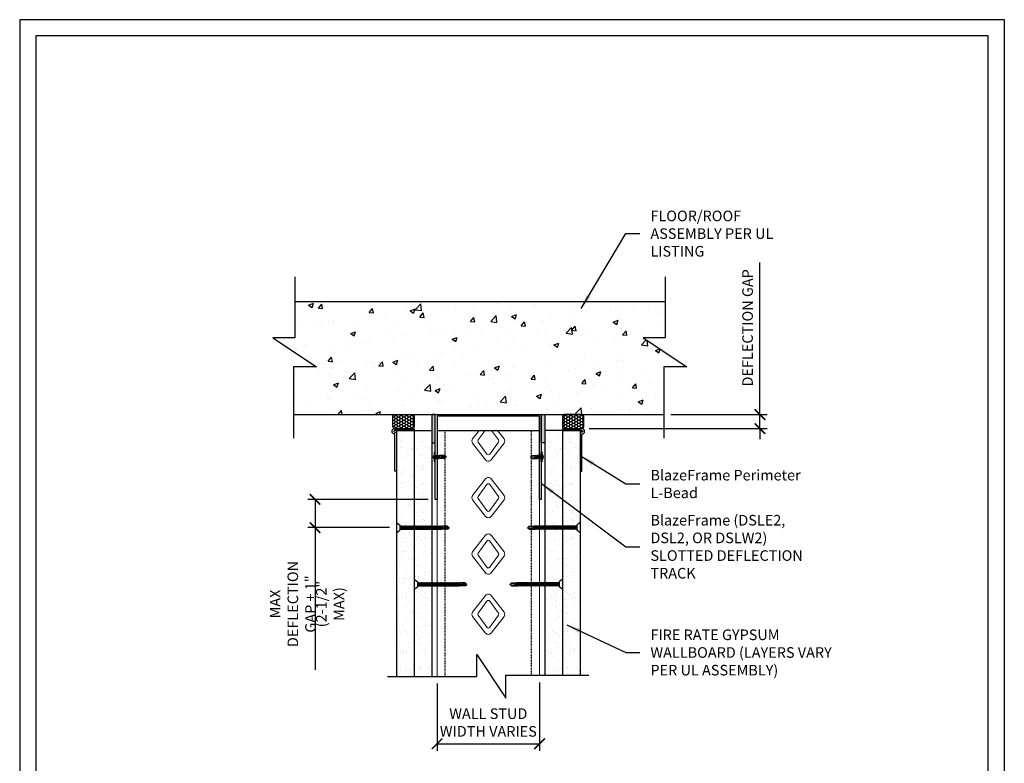
# Model space of a CAD drawing. Units: inches. Extents: x 304 to 443, y 58 to 234.
# Drawn here: x 304 to 443, y 129 to 234 of the extents above; entities that cross this region are included whole.
import ezdxf

# ---------------------------------------------------------------- set-up
doc = ezdxf.new("R2010")
doc.units = ezdxf.units.IN
doc.header["$MEASUREMENT"] = 0
doc.linetypes.add('HIDDEN2', pattern=[0.1875, 0.125, -0.0625])
for name, color, linetype in [('CLIPS', 6, 'Continuous'), ('DIM', 1, 'Continuous'), ('STUD', 4, 'Continuous'), ('THICK', 4, 'Continuous'), ('THIN-LINE', 9, 'Continuous')]:
    doc.layers.add(name, color=color, linetype=linetype)
doc.styles.add('000-CDES', font='romans.shx', dxfattribs={"width": 0.9})
doc.styles.add('000-CWD', font='romans.shx', dxfattribs={"width": 0.9})
doc.styles.add('Romans', font='romans.shx', dxfattribs={"width": 0.9, "height": 0.09375})
doc.dimstyles.new('016-CDES3_4', dxfattribs={"dimscale": 16, "dimtxt": 0.09375, "dimasz": 0.09375, "dimexe": 0.0625, "dimexo": 0.0625, "dimgap": 0.0625, "dimtad": 1, "dimdec": 4, "dimzin": 3, "dimdsep": 46, "dimlunit": 4, "dimtxsty": '000-CDES', "dimblk": 'ARCHTICK', "dimcen": 0.09375, "dimclrt": 7, "dimadec": 0, "dimazin": 0, "dimtfac": 1, "dimtdec": 4, "dimtmove": 0, "dimatfit": 3, "dimfxl": 1, "dimfrac": 2, "dimtolj": 1, "dimtzin": 0, "dimarcsym": 0})
doc.dimstyles.new('016-CWD3_4', dxfattribs={"dimscale": 16, "dimtxt": 0.09375, "dimasz": 0.125, "dimexe": 0.0625, "dimexo": 0.0625, "dimgap": 0.09375, "dimtad": 0, "dimdec": 3, "dimzin": 3, "dimdsep": 46, "dimlunit": 4, "dimtxsty": '000-CWD', "dimcen": 0.09375, "dimclrt": 7, "dimadec": 0, "dimazin": 0, "dimtfac": 1, "dimtdec": 3, "dimtmove": 0, "dimatfit": 3, "dimfxl": 1, "dimfrac": 2, "dimtolj": 1, "dimtzin": 0, "dimarcsym": 0})
pattern_1 = [(0, (-63.53546, -387.4493), (0.374980565, 0.21649513), [0.24998704, -0.49997409]), (120, (-63.53546, -387.4493), (-0.374980565, 0.21649513), [0.24998704, -0.49997409]), (60, (-63.53546, -387.4493), (8e-17, 0.43299026), [-0.49997409, 0.24998704])]

# ---------------------------------------------------------------- blocks, each defined once
blk = doc.blocks.new('*U4')
for p, q in [((-5.5, 1), (5.5, 1)), ((-5.5, 0), (5.5, 0)), ((-2.2, -0.3), (-1.4, 0)), ((-1.8, -0.4), (-0.7, 0)), ((-0.7, 2), (0.7, 2)), ((1.8, -0.5), (1.8, 0)), ((-1.8, 0), (-2.2, -0.3)), ((-2.2, -0.3), (-1.8, -0.4)), ((-2.2, -2.3), (2.2, -0.7)), ((-1.8, -2), (-2.2, -2.3)), ((-2.2, -2.3), (-1.8, -2.4)), ((-2.2, -4.3), (2.2, -2.7)), ((-2.2, -4.3), (2.2, -2.7)), ((-2.2, -4.3), (2.2, -2.7)), ((-2.2, -4.3), (2.2, -2.7)), ((-1.8, -4), (-2.2, -4.3)), ((-1.8, -4), (-2.2, -4.3)), ((-1.8, -4), (-2.2, -4.3)), ((-1.8, -4), (-2.2, -4.3)), ((-2.2, -4.3), (-1.8, -4.4)), ((-2.2, -4.3), (-1.8, -4.4)), ((-2.2, -4.3), (-1.8, -4.4)), ((-2.2, -4.3), (-1.8, -4.4)), ((-1.8, -0.4), (-1.8, -2)), ((-1.8, -2), (1.8, -0.5)), ((-1.8, -2.4), (1.8, -1)), ((-1.8, -2.4), (-1.8, -4)), ((-1.8, -4), (1.8, -2.5)), ((-1.8, -4), (1.8, -2.5)), ((-1.8, -4), (1.8, -2.5)), ((-1.8, -4), (1.8, -2.5)), ((-1.8, -4.4), (1.8, -3)), ((-1.8, -4.4), (1.8, -3)), ((-1.8, -4.4), (1.8, -3)), ((-1.8, -4.4), (1.8, -3)), ((-1.8, -11), (-1.8, -4.4)), ((-1.8, -11), (0, -13)), ((-1.3, -6), (2.2, -4.7)), ((-1.3, -6), (-0.3, -5.5)), ((-1.3, -6), (-0.6, -6)), ((-0.6, -6), (1.8, -5)), ((-0.3, -5.5), (1.8, -4.5)), ((0, -13), (1.8, -11)), ((0.8, -11), (0, -13)), ((1.8, -11), (0.8, -11)), ((1.8, -0.5), (2.2, -0.7)), ((2.2, -0.7), (1.8, -1)), ((1.8, -1), (1.8, -2.5)), ((1.8, -2.5), (2.2, -2.7)), ((1.8, -2.5), (2.2, -2.7)), ((1.8, -2.5), (2.2, -2.7)), ((1.8, -2.5), (2.2, -2.7)), ((2.2, -2.7), (1.8, -3)), ((2.2, -2.7), (1.8, -3)), ((2.2, -2.7), (1.8, -3)), ((2.2, -2.7), (1.8, -3)), ((1.8, -3), (1.8, -4.5)), ((1.8, -4.5), (2.2, -4.7)), ((2.2, -4.7), (1.8, -5)), ((1.8, -11), (1.8, -5))]:
    blk.add_line(p, q)
blk.add_lwpolyline([(-0.4, -12.6), (-0.5, -12.4), (-0.5, -12.3), (-0.6, -12.1), (-0.7, -12), (-0.8, -11.8), (-0.8, -11.7), (-0.9, -11.5), (-0.9, -11.4), (-1, -11.3), (-1, -11.1), (-1, -11), (-1.1, -10.8), (-1.1, -10.7), (-1.1, -10.5), (-1.1, -10.4), (-1.1, -10.2), (-1.1, -10.1), (-1.1, -9.9), (-1.1, -9.7), (-1, -9.6), (-1, -9.4), (-1, -9.2), (-1, -9.1), (-0.9, -8.9), (-0.9, -8.7), (-0.8, -8.6), (-0.8, -8.4), (-0.7, -8.3), (-0.7, -8.2), (-0.7, -8), (-0.6, -7.9), (-0.6, -7.8), (-0.5, -7.7), (-0.5, -7.7), (-0.5, -7.6), (-0.4, -7.6), (-0.4, -7.5), (-0.4, -7.5), (-0.3, -7.5), (-0.3, -7.4), (-0.2, -7.4), (-0.2, -7.4), (-0.1, -7.4), (-0.1, -7.4), (0, -7.4), (0.1, -7.4), (0.1, -7.4), (0.2, -7.4), (0.2, -7.4), (0.3, -7.4), (0.3, -7.4), (0.4, -7.4), (0.4, -7.4), (0.5, -7.4), (0.5, -7.5), (0.5, -7.5), (0.6, -7.5), (0.6, -7.5), (0.7, -7.6), (0.7, -7.6), (0.8, -7.7), (0.8, -7.7), (0.9, -7.8), (0.9, -7.8), (0.9, -7.9), (1, -8), (1, -8.2), (1, -8.5), (1, -8.9), (1, -9.4), (0.9, -10.1), (0.8, -11)])
for centre, radius, start, end in [((-5.5, 0.5), 0.5, 90, 270), ((0, -2.7), 4.78, 99.0311, 128.8939), ((0, -2.7), 4.78, 51.1061, 80.9689), ((5.5, 0.5), 0.5, 270, 90)]:
    blk.add_arc(centre, radius, start, end)
blk = doc.blocks.new('_ArchTick')
at = {"color": 0, "linetype": 'ByBlock', "const_width": 0.15}
blk.add_lwpolyline([(-0.5, -0.5), (0.5, 0.5)], dxfattribs=at)
blk = doc.blocks.new('*D5')
at = {"layer": 'Defpoints', "color": 0, "transparency": 16777216}
for p in [(362.74, 141.34), (377.24, 141.5), (377.24, 131.82)]:
    blk.add_point(p, dxfattribs=at)
at = {"layer": 'DIM', "color": 0, "lineweight": -2, "transparency": 16777216}
for p, q in [((362.74, 140.34), (362.74, 130.82)), ((377.24, 140.5), (377.24, 130.82)), ((362.74, 131.82), (377.24, 131.82))]:
    blk.add_line(p, q, dxfattribs=at)
at = {"layer": 'DIM', "color": 0, "lineweight": -2, "transparency": 16777216, "xscale": 1.5, "yscale": 1.5, "zscale": 1.5, "rotation": 180}
blk.add_blockref('_ArchTick', (362.74, 131.82), dxfattribs=at)
at = {"layer": 'DIM', "color": 0, "lineweight": -2, "transparency": 16777216, "xscale": 1.5, "yscale": 1.5, "zscale": 1.5}
blk.add_blockref('_ArchTick', (377.24, 131.82), dxfattribs=at)
at = {"layer": 'DIM', "color": 7, "transparency": 16777216, "insert": (369.99, 134.82), "char_height": 1.5, "width": 14.1368, "attachment_point": 5, "style": '000-CDES'}
blk.add_mtext('\\A1;WALL STUD WIDTH VARIES', dxfattribs=at)
blk = doc.blocks.new('*D7')
at = {"layer": 'Defpoints', "color": 0, "transparency": 16777216}
for p in [(394.83, 178.38), (383.24, 176.38), (408.42, 176.38)]:
    blk.add_point(p, dxfattribs=at)
at = {"layer": 'DIM', "color": 0, "lineweight": -2, "transparency": 16777216}
for p, q in [((408.42, 178.38), (408.42, 199.9)), ((395.83, 178.38), (409.42, 178.38)), ((408.42, 176.38), (408.42, 178.38)), ((384.24, 176.38), (409.42, 176.38)), ((408.42, 176.38), (408.42, 174.88))]:
    blk.add_line(p, q, dxfattribs=at)
at = {"layer": 'DIM', "color": 0, "lineweight": -2, "transparency": 16777216, "xscale": 1.5, "yscale": 1.5, "zscale": 1.5}
for p, rotation in [((408.42, 178.38), 270), ((408.42, 176.38), 90)]:
    blk.add_blockref('_ArchTick', p, dxfattribs=dict(at, rotation=rotation))
at = {"layer": 'DIM', "color": 7, "transparency": 16777216, "insert": (406.67, 190.64), "char_height": 1.5, "width": 17.589, "attachment_point": 5, "rotation": 90, "style": '000-CDES'}
blk.add_mtext('\\A1;DEFLECTION GAP', dxfattribs=at)
blk = doc.blocks.new('DW Screw')
for p, q in [((-1.861, -0.004), (-1.802, 0.049)), ((-1.802, 0.019), (-1.861, -0.004)), ((-1.802, 0.049), (-1.624, 0.049)), ((-1.802, 0.049), (-1.802, 0.019)), ((-1.654, -0.043), (-1.615, 0.061)), ((-1.654, -0.023), (-1.624, 0.049)), ((-1.638, -0.013), (-1.612, 0.049)), ((-1.615, 0.061), (-1.624, 0.049)), ((-1.612, 0.049), (-1.615, 0.061)), ((-1.565, 0.049), (-1.612, 0.049)), ((-1.608, -0.058), (-1.565, 0.049)), ((-1.608, -0.058), (-1.565, 0.049)), ((-1.608, -0.058), (-1.565, 0.049)), ((-1.608, -0.058), (-1.565, 0.049)), ((-1.604, -0.069), (-1.556, 0.061)), ((-1.604, -0.069), (-1.556, 0.061)), ((-1.604, -0.069), (-1.556, 0.061)), ((-1.604, -0.069), (-1.556, 0.061)), ((-1.596, -0.058), (-1.552, 0.049)), ((-1.596, -0.058), (-1.552, 0.049)), ((-1.596, -0.058), (-1.552, 0.049)), ((-1.596, -0.058), (-1.552, 0.049)), ((-1.556, 0.061), (-1.565, 0.049)), ((-1.556, 0.061), (-1.565, 0.049)), ((-1.556, 0.061), (-1.565, 0.049)), ((-1.556, 0.061), (-1.565, 0.049)), ((-1.552, 0.049), (-1.556, 0.061)), ((-1.552, 0.049), (-1.556, 0.061)), ((-1.552, 0.049), (-1.556, 0.061)), ((-1.552, 0.049), (-1.556, 0.061)), ((-1.506, 0.049), (-1.552, 0.049)), ((-1.549, -0.058), (-1.506, 0.049)), ((-1.545, -0.069), (-1.497, 0.061)), ((-1.536, -0.058), (-1.493, 0.049)), ((-1.497, 0.061), (-1.506, 0.049)), ((-1.493, 0.049), (-1.497, 0.061)), ((-1.447, 0.049), (-1.493, 0.049)), ((-1.49, -0.058), (-1.447, 0.049)), ((-1.486, -0.069), (-1.438, 0.061)), ((-1.477, -0.058), (-1.434, 0.049)), ((-1.438, 0.061), (-1.447, 0.049)), ((-1.434, 0.049), (-1.438, 0.061)), ((-1.388, 0.049), (-1.434, 0.049)), ((-1.431, -0.058), (-1.388, 0.049)), ((-1.427, -0.069), (-1.379, 0.061)), ((-1.418, -0.058), (-1.375, 0.049)), ((-1.379, 0.061), (-1.388, 0.049)), ((-1.375, 0.049), (-1.379, 0.061)), ((-1.329, 0.049), (-1.375, 0.049)), ((-1.372, -0.058), (-1.329, 0.049)), ((-1.368, -0.069), (-1.32, 0.061)), ((-1.359, -0.058), (-1.316, 0.049)), ((-1.32, 0.061), (-1.329, 0.049)), ((-1.316, 0.049), (-1.32, 0.061)), ((-1.27, 0.049), (-1.316, 0.049)), ((-1.313, -0.058), (-1.27, 0.049)), ((-1.309, -0.069), (-1.261, 0.061)), ((-1.3, -0.058), (-1.257, 0.049)), ((-1.261, 0.061), (-1.27, 0.049)), ((-1.257, 0.049), (-1.261, 0.061)), ((-1.21, 0.049), (-1.257, 0.049)), ((-1.253, -0.058), (-1.21, 0.049)), ((-1.25, -0.069), (-1.202, 0.061)), ((-1.241, -0.058), (-1.198, 0.049)), ((-1.202, 0.061), (-1.21, 0.049)), ((-1.198, 0.049), (-1.202, 0.061)), ((-1.151, 0.049), (-1.198, 0.049)), ((-1.194, -0.058), (-1.151, 0.049)), ((-1.191, -0.069), (-1.143, 0.061)), ((-1.182, -0.058), (-1.139, 0.049)), ((-1.143, 0.061), (-1.151, 0.049)), ((-1.139, 0.049), (-1.143, 0.061)), ((-1.092, 0.049), (-1.139, 0.049)), ((-1.135, -0.058), (-1.092, 0.049)), ((-1.132, -0.069), (-1.083, 0.061)), ((-1.123, -0.058), (-1.08, 0.049)), ((-1.083, 0.061), (-1.092, 0.049)), ((-1.08, 0.049), (-1.083, 0.061)), ((-1.033, 0.049), (-1.08, 0.049)), ((-1.076, -0.058), (-1.033, 0.049)), ((-1.072, -0.069), (-1.024, 0.061)), ((-1.064, -0.058), (-1.021, 0.049)), ((-1.024, 0.061), (-1.033, 0.049)), ((-1.021, 0.049), (-1.024, 0.061)), ((-0.974, 0.049), (-1.021, 0.049)), ((-1.017, -0.058), (-0.974, 0.049)), ((-1.013, -0.069), (-0.965, 0.061)), ((-1.005, -0.058), (-0.961, 0.049)), ((-0.965, 0.061), (-0.974, 0.049)), ((-0.961, 0.049), (-0.965, 0.061)), ((-0.915, 0.049), (-0.961, 0.049)), ((-0.958, -0.058), (-0.915, 0.049)), ((-0.954, -0.069), (-0.906, 0.061)), ((-0.945, -0.058), (-0.902, 0.049)), ((-0.906, 0.061), (-0.915, 0.049)), ((-0.902, 0.049), (-0.906, 0.061)), ((-0.856, 0.049), (-0.902, 0.049)), ((-0.899, -0.058), (-0.856, 0.049)), ((-0.895, -0.069), (-0.847, 0.061)), ((-0.886, -0.058), (-0.843, 0.049)), ((-0.847, 0.061), (-0.856, 0.049)), ((-0.843, 0.049), (-0.847, 0.061)), ((-0.797, 0.049), (-0.843, 0.049)), ((-0.84, -0.058), (-0.797, 0.049)), ((-0.836, -0.069), (-0.788, 0.061)), ((-0.827, -0.058), (-0.784, 0.049)), ((-0.788, 0.061), (-0.797, 0.049)), ((-0.784, 0.049), (-0.788, 0.061)), ((-0.738, 0.049), (-0.784, 0.049)), ((-0.781, -0.058), (-0.738, 0.049)), ((-0.777, -0.069), (-0.729, 0.061)), ((-0.768, -0.058), (-0.725, 0.049)), ((-0.729, 0.061), (-0.738, 0.049)), ((-0.725, 0.049), (-0.729, 0.061)), ((-0.679, 0.049), (-0.725, 0.049)), ((-0.722, -0.058), (-0.679, 0.049)), ((-0.718, -0.069), (-0.67, 0.061)), ((-0.709, -0.058), (-0.666, 0.049)), ((-0.67, 0.061), (-0.679, 0.049)), ((-0.666, 0.049), (-0.67, 0.061)), ((-0.619, 0.049), (-0.666, 0.049)), ((-0.662, -0.058), (-0.619, 0.049)), ((-0.659, -0.069), (-0.611, 0.061)), ((-0.65, -0.058), (-0.607, 0.049)), ((-0.611, 0.061), (-0.619, 0.049)), ((-0.607, 0.049), (-0.611, 0.061)), ((-0.56, 0.049), (-0.607, 0.049)), ((-0.603, -0.058), (-0.56, 0.049)), ((-0.6, -0.069), (-0.552, 0.061)), ((-0.591, -0.058), (-0.548, 0.049)), ((-0.552, 0.061), (-0.56, 0.049)), ((-0.548, 0.049), (-0.552, 0.061)), ((-0.501, 0.049), (-0.548, 0.049)), ((-0.544, -0.058), (-0.501, 0.049)), ((-0.541, -0.069), (-0.492, 0.061)), ((-0.532, -0.058), (-0.489, 0.049)), ((-0.492, 0.061), (-0.501, 0.049)), ((-0.489, 0.049), (-0.492, 0.061)), ((-0.442, 0.049), (-0.489, 0.049)), ((-0.485, -0.058), (-0.442, 0.049)), ((-0.481, -0.069), (-0.433, 0.061)), ((-0.473, -0.058), (-0.43, 0.049)), ((-0.433, 0.061), (-0.442, 0.049)), ((-0.43, 0.049), (-0.433, 0.061)), ((-0.383, 0.049), (-0.43, 0.049)), ((-0.426, -0.058), (-0.383, 0.049)), ((-0.422, -0.069), (-0.374, 0.061)), ((-0.414, -0.058), (-0.37, 0.049)), ((-0.374, 0.061), (-0.383, 0.049)), ((-0.37, 0.049), (-0.374, 0.061)), ((-0.324, 0.049), (-0.37, 0.049)), ((-0.367, -0.058), (-0.324, 0.049)), ((-0.363, -0.069), (-0.315, 0.061)), ((-0.354, -0.058), (-0.311, 0.049)), ((-0.315, 0.061), (-0.324, 0.049)), ((-0.311, 0.049), (-0.315, 0.061)), ((-0.265, 0.049), (-0.311, 0.049)), ((-0.308, -0.058), (-0.265, 0.049)), ((-0.304, -0.069), (-0.256, 0.061)), ((-0.295, -0.058), (-0.252, 0.049)), ((-0.256, 0.061), (-0.265, 0.049)), ((-0.252, 0.049), (-0.256, 0.061)), ((-0.206, 0.049), (-0.252, 0.049)), ((-0.249, -0.058), (-0.206, 0.049)), ((-0.245, -0.069), (-0.197, 0.061)), ((-0.236, -0.058), (-0.193, 0.049)), ((-0.197, 0.061), (-0.206, 0.049)), ((-0.193, 0.049), (-0.197, 0.061)), ((-0.147, 0.049), (-0.193, 0.049)), ((-0.19, -0.058), (-0.147, 0.049)), ((-0.186, -0.069), (-0.138, 0.061)), ((-0.177, -0.058), (-0.134, 0.049)), ((-0.138, 0.061), (-0.147, 0.049)), ((-0.134, 0.049), (-0.138, 0.061)), ((-0.124, 0.049), (-0.134, 0.049)), ((0, 0.178), (-0.124, 0.089)), ((-0.124, 0.089), (-0.124, -0.089)), ((0, 0.178), (0, -0.178)), ((-1.802, -0.058), (-1.861, -0.004)), ((-1.802, -0.058), (-1.608, -0.058)), ((-1.654, -0.043), (-1.638, -0.013)), ((-1.654, -0.043), (-1.654, -0.023)), ((-1.604, -0.069), (-1.608, -0.058)), ((-1.604, -0.069), (-1.608, -0.058)), ((-1.604, -0.069), (-1.608, -0.058)), ((-1.604, -0.069), (-1.608, -0.058)), ((-1.596, -0.058), (-1.604, -0.069)), ((-1.596, -0.058), (-1.604, -0.069)), ((-1.596, -0.058), (-1.604, -0.069)), ((-1.596, -0.058), (-1.604, -0.069)), ((-1.549, -0.058), (-1.596, -0.058)), ((-1.545, -0.069), (-1.549, -0.058)), ((-1.536, -0.058), (-1.545, -0.069)), ((-1.49, -0.058), (-1.536, -0.058)), ((-1.486, -0.069), (-1.49, -0.058)), ((-1.477, -0.058), (-1.486, -0.069)), ((-1.431, -0.058), (-1.477, -0.058)), ((-1.427, -0.069), (-1.431, -0.058)), ((-1.418, -0.058), (-1.427, -0.069)), ((-1.372, -0.058), (-1.418, -0.058)), ((-1.368, -0.069), (-1.372, -0.058)), ((-1.359, -0.058), (-1.368, -0.069)), ((-1.313, -0.058), (-1.359, -0.058)), ((-1.309, -0.069), (-1.313, -0.058)), ((-1.3, -0.058), (-1.309, -0.069)), ((-1.253, -0.058), (-1.3, -0.058)), ((-1.25, -0.069), (-1.253, -0.058)), ((-1.241, -0.058), (-1.25, -0.069)), ((-1.194, -0.058), (-1.241, -0.058)), ((-1.191, -0.069), (-1.194, -0.058)), ((-1.182, -0.058), (-1.191, -0.069)), ((-1.135, -0.058), (-1.182, -0.058)), ((-1.132, -0.069), (-1.135, -0.058)), ((-1.123, -0.058), (-1.132, -0.069)), ((-1.076, -0.058), (-1.123, -0.058)), ((-1.072, -0.069), (-1.076, -0.058)), ((-1.064, -0.058), (-1.072, -0.069)), ((-1.017, -0.058), (-1.064, -0.058)), ((-1.013, -0.069), (-1.017, -0.058)), ((-1.005, -0.058), (-1.013, -0.069)), ((-0.958, -0.058), (-1.005, -0.058)), ((-0.954, -0.069), (-0.958, -0.058)), ((-0.945, -0.058), (-0.954, -0.069)), ((-0.899, -0.058), (-0.945, -0.058)), ((-0.895, -0.069), (-0.899, -0.058)), ((-0.886, -0.058), (-0.895, -0.069)), ((-0.84, -0.058), (-0.886, -0.058)), ((-0.836, -0.069), (-0.84, -0.058)), ((-0.827, -0.058), (-0.836, -0.069)), ((-0.781, -0.058), (-0.827, -0.058)), ((-0.777, -0.069), (-0.781, -0.058)), ((-0.768, -0.058), (-0.777, -0.069)), ((-0.722, -0.058), (-0.768, -0.058)), ((-0.718, -0.069), (-0.722, -0.058)), ((-0.709, -0.058), (-0.718, -0.069)), ((-0.662, -0.058), (-0.709, -0.058)), ((-0.659, -0.069), (-0.662, -0.058)), ((-0.65, -0.058), (-0.659, -0.069)), ((-0.603, -0.058), (-0.65, -0.058)), ((-0.6, -0.069), (-0.603, -0.058)), ((-0.591, -0.058), (-0.6, -0.069)), ((-0.544, -0.058), (-0.591, -0.058)), ((-0.541, -0.069), (-0.544, -0.058)), ((-0.532, -0.058), (-0.541, -0.069)), ((-0.485, -0.058), (-0.532, -0.058)), ((-0.481, -0.069), (-0.485, -0.058)), ((-0.473, -0.058), (-0.481, -0.069)), ((-0.426, -0.058), (-0.473, -0.058)), ((-0.422, -0.069), (-0.426, -0.058)), ((-0.414, -0.058), (-0.422, -0.069)), ((-0.367, -0.058), (-0.414, -0.058)), ((-0.363, -0.069), (-0.367, -0.058)), ((-0.354, -0.058), (-0.363, -0.069)), ((-0.308, -0.058), (-0.354, -0.058)), ((-0.304, -0.069), (-0.308, -0.058)), ((-0.295, -0.058), (-0.304, -0.069)), ((-0.249, -0.058), (-0.295, -0.058)), ((-0.245, -0.069), (-0.249, -0.058)), ((-0.236, -0.058), (-0.245, -0.069)), ((-0.19, -0.058), (-0.236, -0.058)), ((-0.186, -0.069), (-0.19, -0.058)), ((-0.177, -0.058), (-0.186, -0.069)), ((-0.124, -0.058), (-0.177, -0.058)), ((0, -0.178), (-0.124, -0.089))]:
    blk.add_line(p, q)
blk.add_lwpolyline([(-1.848, -0.016), (-1.844, -0.018), (-1.84, -0.02), (-1.836, -0.022), (-1.832, -0.025), (-1.827, -0.027), (-1.823, -0.029), (-1.818, -0.03), (-1.814, -0.032), (-1.81, -0.033), (-1.806, -0.034), (-1.801, -0.035), (-1.797, -0.036), (-1.793, -0.036), (-1.789, -0.037), (-1.784, -0.037), (-1.78, -0.037), (-1.775, -0.036), (-1.77, -0.036), (-1.765, -0.035), (-1.76, -0.035), (-1.755, -0.034), (-1.75, -0.033), (-1.745, -0.032), (-1.74, -0.031), (-1.735, -0.03), (-1.731, -0.029), (-1.726, -0.028), (-1.722, -0.026), (-1.718, -0.025), (-1.715, -0.024), (-1.712, -0.023), (-1.709, -0.021), (-1.706, -0.02), (-1.704, -0.019), (-1.702, -0.018), (-1.701, -0.017), (-1.7, -0.016), (-1.698, -0.015), (-1.698, -0.014), (-1.697, -0.013), (-1.696, -0.011), (-1.696, -0.01), (-1.695, -0.008), (-1.695, -0.006), (-1.695, -0.004), (-1.695, -0.003), (-1.695, -0.001), (-1.695, 0.001), (-1.695, 0.002), (-1.695, 0.004), (-1.696, 0.005), (-1.696, 0.007), (-1.696, 0.008), (-1.697, 0.009), (-1.698, 0.01), (-1.698, 0.012), (-1.699, 0.013), (-1.7, 0.014), (-1.701, 0.016), (-1.702, 0.017), (-1.704, 0.018), (-1.705, 0.02), (-1.707, 0.021), (-1.709, 0.022), (-1.711, 0.023), (-1.715, 0.024), (-1.72, 0.025), (-1.728, 0.025), (-1.739, 0.025), (-1.755, 0.024), (-1.776, 0.022), (-1.802, 0.019)])
blk = doc.blocks.new('CDBS 8X11 TTB Portrait - MS')
blk.add_lwpolyline([(-1.47, 0.01), (133.23, 0.01), (133.23, 171.76), (-1.47, 171.76)], close=True)
at = {"layer": 'Defpoints'}
blk.add_lwpolyline([(-3.77, -2.3), (135.54, -2.3), (135.54, 174.06), (-3.77, 174.06)], close=True, dxfattribs=at)
blk = doc.blocks.new('*D12')
at = {"layer": 'Defpoints', "color": 0, "transparency": 16777216}
for p in [(362.49, 166.38), (345.47, 162.38), (356.99, 162.38)]:
    blk.add_point(p, dxfattribs=at)
at = {"layer": 'DIM', "color": 0, "lineweight": -2, "transparency": 16777216}
for p, q in [((361.49, 166.38), (344.47, 166.38)), ((345.47, 166.38), (345.47, 162.38)), ((355.99, 162.38), (344.47, 162.38)), ((345.47, 162.38), (345.47, 142.29))]:
    blk.add_line(p, q, dxfattribs=at)
at = {"layer": 'DIM', "color": 0, "lineweight": -2, "transparency": 16777216, "xscale": 1.5, "yscale": 1.5, "zscale": 1.5}
for p, rotation in [((345.47, 166.38), 90), ((345.47, 162.38), 270)]:
    blk.add_blockref('_ArchTick', p, dxfattribs=dict(at, rotation=rotation))
at = {"layer": 'DIM', "color": 7, "transparency": 16777216, "char_height": 1.5, "attachment_point": 5, "rotation": 90, "style": '000-CDES'}
for s, insert in [('\\A1;MAX DEFLECTION\\PGAP + 1"', (342.33, 151.58)), ('\\A1;(2-1/2" MAX)', (347.61, 151.58))]:
    blk.add_mtext(s, dxfattribs=dict(at, insert=insert))

msp = doc.modelspace()

# ---------------------------------------------------------------- hatches: boundary and pattern name
at = {"layer": 'STUD'}
h = msp.add_hatch(color=8, dxfattribs=at)
h.dxf.hatch_style = 1
h.paths.add_polyline_path([(361.99011, 174.37656), (362.49009, 174.37656), (362.49009, 178.37635), (361.99011, 178.37635)])
h = msp.add_hatch(color=8, dxfattribs=at)
h.dxf.hatch_style = 1
h.paths.add_polyline_path([(377.98928, 178.37635), (377.48931, 178.37635), (377.48931, 174.37656), (377.98928, 174.37656)])
at = {"layer": 'THIN-LINE'}
h = msp.add_hatch(dxfattribs=at)
h.set_pattern_fill('AR-CONC', color=256, scale=0.999948)
h.set_pattern_definition([(50, (-117.07, -395.0844), (7.17223, -0.62749), [0.74996, -8.24957]), (355, (-117.07, -395.0844), (-1.38744, 7.52153), [0.59997, -6.59966]), (100.4514, (-116.4724, -395.137), (5.78479, 6.89404), [0.63737, -7.01106]), (46.1842, (-117.07, -393.0845), (10.67186, -1.65511), [1.12494, -12.37436]), (96.6356, (-116.181, -393.222), (9.34614, 9.74068), [0.95605, -10.5166]), (351.1842, (-117.07, -393.085), (9.34614, 9.74068), [0.89995, -9.89949]), (21, (-116.07, -393.5845), (5.96876, -4.02598), [0.74996, -8.24957]), (326, (-116.07, -393.5845), (2.43303, 7.251125), [0.59997, -6.59966]), (71.4514, (-115.573, -393.92), (8.40179, 3.225144), [0.63737, -7.01106]), (37.5, (-117.07, -395.0844), (0.121592, 3.328766), [0, -6.519662, 0, -6.699653, 0, -6.624657]), (7.5, (-117.07, -395.0844), (2.630559, 3.943913), [0, -3.819802, 0, -6.36967, 0, -2.52487]), (327.5, (-119.3, -395.0844), (5.337948, -0.225537), [0, -2.49987, 0, -7.799596, 0, -10.349464]), (317.5, (-120.3, -395.0844), (5.83156, 1.000998), [0, -3.249832, 0, -5.179732, 0, -7.34962])])
h.paths.add_polyline_path([(394.83351, 178.37635), (394.83351, 185.13506), (398.09121, 185.13506), (391.9016, 189.2041), (394.99641, 189.2041), (394.99641, 194.37552), (342.59467, 194.37552), (342.59467, 189.2041), (339.49987, 189.2041), (345.68947, 185.13506), (342.43178, 185.13506), (342.43178, 178.37635)])
h = msp.add_hatch(dxfattribs=at)
h.set_pattern_fill('HONEY', color=256, scale=1.999896)
h.set_pattern_definition(pattern_1)
h.paths.add_polyline_path([(356.74039, 176.37646), (359.24026, 176.37646, 0.414213562), (359.49024, 176.62644), (359.49024, 178.12637, 0.414213562), (359.24026, 178.37635), (356.74039, 178.37635, 0.414213562), (356.4904, 178.12637), (356.4904, 176.62644, 0.414213562)])
h = msp.add_hatch(dxfattribs=at)
h.set_pattern_fill('HONEY', color=256, scale=1.999896)
h.set_pattern_definition(pattern_1)
h.paths.add_polyline_path([(383.489, 178.12637, 0.414213562), (383.23901, 178.37635), (380.73914, 178.37635, 0.414213562), (380.48916, 178.12637), (380.48916, 176.62644, 0.414213562), (380.73914, 176.37646), (383.23901, 176.37646, 0.414213562), (383.489, 176.62644)])
h = msp.add_hatch(dxfattribs=at)
h.set_pattern_fill('AR-SAND', color=256, scale=0.999948)
h.set_pattern_definition([(37.5, (-2578.9113, 780.8575), (-0.0629901, 1.9267239), [0, -1.5199212, 0, -1.6999119, 0, -1.6249158]), (7.5, (-2578.9113, 780.8575), (1.769685, 2.8219998), [0, -0.8199575, 0, -1.369929, 0, -0.5249728]), (327.5, (-2580.1412, 780.8575), (3.1139805, 0.0056588), [0, -0.4999741, 0, -1.7999067, 0, -2.3498782]), (317.5, (-2580.1412, 780.8575), (3.0059708, 0.87763), [0, -0.24998704, 0, -1.17993884, 0, -1.34993])])
h.paths.add_polyline_path([(361.99011, 176.12647), (356.99037, 176.12647), (356.99037, 141.33913), (361.99011, 141.33913)])
h = msp.add_hatch(dxfattribs=at)
h.set_pattern_fill('AR-SAND', color=256, scale=0.999948)
h.set_pattern_definition([(37.5, (-2557.9124, 780.8575), (-0.0629901, 1.9267239), [0, -1.5199212, 0, -1.6999119, 0, -1.6249158]), (7.5, (-2557.9124, 780.8575), (1.769685, 2.8219998), [0, -0.8199575, 0, -1.369929, 0, -0.5249728]), (327.5, (-2559.1423, 780.8575), (3.1139805, 0.0056588), [0, -0.4999741, 0, -1.7999067, 0, -2.3498782]), (317.5, (-2559.1423, 780.8575), (3.0059708, 0.87763), [0, -0.24998704, 0, -1.17993884, 0, -1.34993])])
h.paths.add_polyline_path([(382.98903, 176.12647), (377.98928, 176.12647), (377.98928, 141.50202), (382.98903, 141.50202)])

# ---------------------------------------------------------------- linework, layer by layer
for p, q in [((356.99037, 176.12647), (361.99011, 176.12647)), ((382.98903, 176.12647), (377.98928, 176.12647))]:
    msp.add_line(p, q)
at = {"layer": 'CLIPS'}
for points in [[(359.49024, 178.12637), (359.49024, 176.62644, -0.414213562), (359.24026, 176.37646), (356.74039, 176.37646, -0.414213562), (356.4904, 176.62644), (356.4904, 178.12637, -0.414213562), (356.74039, 178.37635), (359.24026, 178.37635, -0.414213562)], [(380.48916, 178.12637), (380.48916, 176.62644, 0.414213562), (380.73914, 176.37646), (383.23901, 176.37646, 0.414213562), (383.489, 176.62644), (383.489, 178.12637, 0.414213562), (383.23901, 178.37635), (380.73914, 178.37635, 0.414213562)]]:
    msp.add_lwpolyline(points, format="xyb", close=True, dxfattribs=at)
for points in [[(362.49009, 174.37656), (362.49009, 178.37635), (361.99011, 178.37635), (361.99011, 174.37656)], [(377.48931, 174.37656), (377.48931, 178.37635), (377.98928, 178.37635), (377.98928, 174.37656)]]:
    msp.add_lwpolyline(points, close=True, dxfattribs=at)
at = {"layer": 'STUD', "linetype": 'Continuous', "lineweight": 0, "extrusion": (2.28848e-17, 1, 0)}
for p, q in [((362.74008, 141.33913), (362.74008, 176.12647)), ((377.23932, 141.50202), (377.23932, 176.12647))]:
    msp.add_line(p, q, dxfattribs=at)
at = {"layer": 'STUD'}
msp.add_line((362.74008, 176.12647), (377.23932, 176.12647), dxfattribs=at)
at = {"layer": 'STUD', "color": 1, "linetype": 'HIDDEN2', "extrusion": (2.28848e-17, 1, 0)}
for p, q in [((363.86002, 141.33913), (363.86002, 176.12647)), ((376.11938, 141.50202), (376.11938, 176.12647))]:
    msp.add_line(p, q, dxfattribs=at)
at = {"layer": 'STUD', "color": 1}
for points in [[(342.59467, 197.83053), (342.59467, 189.2041), (339.49987, 189.2041), (345.68947, 185.13506), (342.43178, 185.13506), (342.43178, 175.04377)], [(394.99641, 197.83053), (394.99641, 189.2041), (391.9016, 189.2041), (398.09121, 185.13506), (394.83351, 185.13506), (394.83351, 175.04377)], [(355.73072, 141.33913), (368.37502, 141.33913), (368.37502, 144.43393), (372.44405, 138.24432), (372.44405, 141.50202), (384.20754, 141.50202)]]:
    msp.add_lwpolyline(points, dxfattribs=at)
at = {"layer": 'THICK'}
msp.add_lwpolyline([(362.74008, 166.37697), (362.49009, 166.37697), (362.49009, 178.37635), (377.48931, 178.37635), (377.48931, 166.37697), (377.23932, 166.37697), (377.23932, 178.12637), (362.74008, 178.12637)], close=True, dxfattribs=at)
for points in [[(356.99037, 170.37677), (356.74039, 170.37677), (356.74039, 175.62649, -1), (356.74039, 176.37646), (359.49024, 176.37646), (359.49024, 176.12647), (356.74039, 176.12647, 1), (356.74039, 175.87648), (356.99037, 175.87648)], [(382.98903, 170.37677), (383.23901, 170.37677), (383.23901, 175.62649, 1), (383.23901, 176.37646), (380.48916, 176.37646), (380.48916, 176.12647), (383.23901, 176.12647, -1), (383.23901, 175.87648), (382.98903, 175.87648)]]:
    msp.add_lwpolyline(points, format="xyb", close=True, dxfattribs=at)
at = {"layer": 'THIN-LINE'}
for p, q in [((342.59467, 194.37552), (394.99641, 194.37552)), ((342.43178, 178.37635), (394.83351, 178.37635)), ((356.99037, 176.12647), (356.99037, 141.33913)), ((359.49024, 176.12647), (359.49024, 141.33913)), ((361.99011, 176.12647), (361.99011, 141.33913)), ((377.98928, 176.12647), (377.98928, 141.50202)), ((380.48916, 176.12647), (380.48916, 141.50202)), ((382.98903, 176.12647), (382.98903, 141.50202))]:
    msp.add_line(p, q, dxfattribs=at)
at = {"layer": 'THIN-LINE', "linetype": 'Continuous', "lineweight": 0, "extrusion": (2.28848e-17, 1, 0)}
for p, q in [((367.76912, 174.94237), (368.68741, 176.12647)), ((369.52722, 176.12647), (368.55848, 174.78212)), ((371.42092, 174.78212), (370.45218, 176.12647)), ((371.29198, 176.12647), (372.21028, 174.94237)), ((369.59461, 171.97569), (367.76912, 174.32957)), ((368.55848, 174.48982), (369.78688, 172.78513)), ((370.19252, 172.78513), (371.42092, 174.48982)), ((372.21028, 174.32957), (370.38479, 171.97569)), ((367.76912, 166.94279), (369.59461, 169.29667)), ((370.38479, 169.29667), (372.21028, 166.94279)), ((369.78688, 168.48723), (368.55848, 166.78254)), ((371.42092, 166.78254), (370.19252, 168.48723)), ((369.59461, 163.9761), (367.76912, 166.32999)), ((368.55848, 166.49024), (369.78688, 164.78554)), ((370.19252, 164.78554), (371.42092, 166.49024)), ((372.21028, 166.32999), (370.38479, 163.9761)), ((367.76912, 158.9432), (369.59461, 161.29709)), ((369.78688, 160.48765), (368.55848, 158.78295)), ((371.42092, 158.78295), (370.19252, 160.48765)), ((370.38479, 161.29709), (372.21028, 158.9432)), ((369.59461, 155.97652), (367.76912, 158.3304)), ((368.55848, 158.49065), (369.78688, 156.78596)), ((370.19252, 156.78596), (371.42092, 158.49065)), ((372.21028, 158.3304), (370.38479, 155.97652)), ((367.76912, 150.44364), (369.59461, 152.79753)), ((369.78688, 151.98809), (368.55848, 150.28339)), ((371.42092, 150.28339), (370.19252, 151.98809)), ((370.38479, 152.79753), (372.21028, 150.44364)), ((369.59461, 147.47696), (367.76912, 149.83084)), ((368.55848, 149.99109), (369.78688, 148.2864)), ((370.19252, 148.2864), (371.42092, 149.99109)), ((372.21028, 149.83084), (370.38479, 147.47696))]:
    msp.add_line(p, q, dxfattribs=at)
at = {"layer": 'THIN-LINE', "linetype": 'Continuous', "lineweight": 0, "extrusion": (0, 0, -1)}
for centre, start, end in [((-368.16421, 174.63597), 322.2056484, 37.7943516), ((-371.81519, 174.63597), 142.2056483, 217.7943517), ((-369.9897, 172.28209), 217.7943517, 322.2056484), ((-369.9897, 168.99028), 37.7943516, 142.2056483), ((-368.16421, 166.63639), 322.2056484, 37.7943516), ((-371.81519, 166.63639), 142.2056483, 217.7943517), ((-369.9897, 164.2825), 217.7943517, 322.2056484), ((-369.9897, 160.99069), 37.7943516, 142.2056483), ((-368.16421, 158.6368), 322.2056484, 37.7943516), ((-371.81519, 158.6368), 142.2056483, 217.7943517), ((-369.9897, 156.28291), 217.7943517, 322.2056484), ((-369.9897, 152.49113), 37.7943516, 142.2056483), ((-368.16421, 150.13724), 322.2056484, 37.7943516), ((-371.81519, 150.13724), 142.2056483, 217.7943517), ((-369.9897, 147.78335), 217.7943517, 322.2056484)]:
    msp.add_arc(centre, 0.49997, start, end, dxfattribs=at)
at = {"layer": 'THIN-LINE', "linetype": 'Continuous', "lineweight": 0}
for centre, start, end in [((368.7613, 174.63597), 144.2236121, 215.776388), ((371.2181, 174.63597), 324.2236122, 35.7763879), ((369.9897, 172.93127), 215.776388, 324.2236122), ((369.9897, 168.34109), 35.7763879, 144.2236121), ((368.7613, 166.63639), 144.2236121, 215.776388), ((371.2181, 166.63639), 324.2236122, 35.7763879), ((369.9897, 164.93169), 215.776388, 324.2236122), ((369.9897, 160.3415), 35.7763879, 144.2236121), ((368.7613, 158.6368), 144.2236121, 215.776388), ((371.2181, 158.6368), 324.2236122, 35.7763879), ((369.9897, 156.9321), 215.776388, 324.2236122), ((369.9897, 151.84194), 35.7763879, 144.2236121), ((368.7613, 150.13724), 144.2236121, 215.776388), ((371.2181, 150.13724), 324.2236122, 35.7763879), ((369.9897, 148.43254), 215.776388, 324.2236122)]:
    msp.add_arc(centre, 0.24999, start, end, dxfattribs=at)

# ---------------------------------------------------------------- block references
msp.add_blockref('CDBS 8X11 TTB Portrait - MS', (307.45643, 60.15694))
at = {"layer": 'THIN-LINE', "yscale": 0.1181938740698226, "zscale": 0.1181938740698226}
for p, xscale, rotation in [((362.49009, 172.37666), 0.1181938740698226, 90), ((377.48931, 172.37666), -0.1181938740698226, 270)]:
    msp.add_blockref('*U4', p, dxfattribs=dict(at, xscale=xscale, rotation=rotation))
at = {"layer": 'THIN-LINE', "yscale": 3.999792692718193, "zscale": 3.999792692718193}
for p, xscale in [((356.99037, 162.37718), -3.999792692718193), ((382.98903, 162.37718), 3.999792692718193), ((359.49024, 154.37718), -3.999792692718193), ((380.48916, 154.37718), 3.999792692718193)]:
    msp.add_blockref('DW Screw', p, dxfattribs=dict(at, xscale=xscale))

# ---------------------------------------------------------------- texts
at = {"layer": 'DIM', "color": 0, "char_height": 1.5, "attachment_point": 4, "style": 'Romans'}
for s, insert, width in [('{\\C7;FLOOR/ROOF ASSEMBLY PER UL LISTING}', (392.92226, 203.96375), 21.75), ('{\\C7;BlazeFrame Perimeter L-Bead}', (392.92226, 168.5555), 21.75), ('{\\C7;BlazeFrame (DSLE2, DSL2, OR DSLW2) SLOTTED DEFLECTION TRACK}', (392.92226, 159.68288), 21.75), ('{\\C7;FIRE RATE GYPSUM WALLBOARD (LAYERS VARY PER UL ASSEMBLY)}', (392.92226, 144.72526), 26.4122459)]:
    msp.add_mtext(s, dxfattribs=dict(at, insert=insert, width=width))

# ---------------------------------------------------------------- dimensions: what is measured, and where the dimension line sits
at = {"layer": 'DIM'}
dim = msp.add_linear_dim(base=(408.41988, 176.37646), p1=(394.83351, 178.37635), p2=(383.23901, 176.37646), angle=90, text='DEFLECTION GAP', dimstyle='016-CDES3_4', dxfattribs=at)
dim.commit()
dim.dimension.update_dxf_attribs({"geometry": '*D7', "text_midpoint": (408.41988, 190.63707), "dimtype": 160})
dim = msp.add_linear_dim(base=(345.46794, 162.37718), p1=(362.49009, 166.37697), p2=(356.99037, 162.37718), angle=90, text='MAX DEFLECTION\\PGAP + 1"\\X(2-1/2" MAX)', dimstyle='016-CDES3_4', dxfattribs=at)
dim.commit()
dim.dimension.update_dxf_attribs({"geometry": '*D12', "text_midpoint": (345.46794, 151.58432)})
dim = msp.add_linear_dim(base=(377.23932, 131.81578), p1=(362.74008, 141.33913), p2=(377.23932, 141.50202), text='WALL STUD WIDTH VARIES', dimstyle='016-CDES3_4', dxfattribs=at)
dim.commit()
dim.dimension.update_dxf_attribs({"geometry": '*D5', "text_midpoint": (369.9897, 131.81578), "dimtype": 160})

# ---------------------------------------------------------------- leaders
at = {"layer": 'DIM', "annotation_type": 0, "has_hookline": 1, "hookline_direction": 0}
for points, text_width in [([(383.12843, 193.37827), (389.42226, 203.96375), (391.42226, 203.96375)], 19.09286), ([(383.12843, 172.48437), (389.42226, 168.5555), (391.42226, 168.5555)], 18.25714), ([(377.49577, 168.60389), (389.42226, 159.68288), (391.42226, 159.68288)], 21.08571), ([(381.0875, 148.62629), (389.42226, 144.72526), (391.42226, 144.72526)], 25.97143)]:
    msp.add_leader(points, dimstyle='016-CWD3_4', dxfattribs=dict(at, text_width=text_width))

doc.saveas('drawing.dxf')
